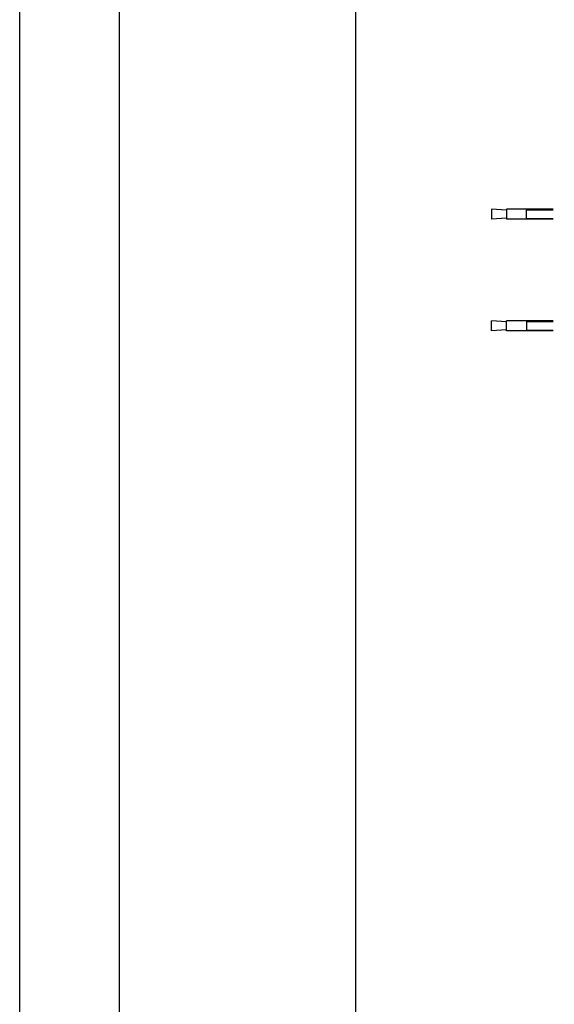
# Model space of a CAD drawing. Units: inches. Extents: x 382 to 6396, y 316 to 4569.
# Drawn here: x 382 to 918, y 2999 to 3986 of the extents above; entities that cross this region are included whole.
import ezdxf

# ---------------------------------------------------------------- set-up
doc = ezdxf.new("R2010")
doc.units = ezdxf.units.IN
doc.header["$MEASUREMENT"] = 0

# ---------------------------------------------------------------- blocks, each defined once
blk = doc.blocks.new('A$C0C461EB4')
at = {"color": 0, "linetype": 'Continuous'}
for p, q in [((219, 1228.62), (266, 1228.62)), ((246, 1227.87), (219, 1227.87)), ((246, 1218.62), (246, 1228.62)), ((266, 1227.62), (281, 1228.62)), ((266, 1228.62), (266, 1218.62)), ((281, 1228.62), (281, 1218.62)), ((246, 1219.37), (219, 1219.37)), ((219, 1218.62), (266, 1218.62)), ((266, 1219.62), (281, 1218.62)), ((219, 1116.62), (266, 1116.62)), ((246, 1115.87), (219, 1115.87)), ((246, 1116.62), (246, 1106.62)), ((266, 1115.62), (281, 1116.62)), ((266, 1106.62), (266, 1116.62)), ((281, 1106.62), (281, 1116.62)), ((246, 1107.37), (219, 1107.37)), ((219, 1106.62), (266, 1106.62)), ((266, 1107.62), (281, 1106.62))]:
    blk.add_line(p, q, dxfattribs=at)

msp = doc.modelspace()

# ---------------------------------------------------------------- linework, layer by layer
at = {"color": 1}
msp.add_line((718.65, 2107.5), (718.65, 4317.5), dxfattribs=at)
at = {"color": 5}
for points in [[(381.92, 316.12), (381.92, 4569.12), (6395.92, 4569.12), (6395.92, 316.12)], [(481.92, 416.12), (481.92, 4469.12), (6295.92, 4469.12), (6295.92, 416.12)]]:
    msp.add_lwpolyline(points, close=True, dxfattribs=at)

# ---------------------------------------------------------------- block references
at = {"xscale": -1}
msp.add_blockref('A$C0C461EB4', (1135.65, 2567.38), dxfattribs=at)

doc.saveas('drawing.dxf')
